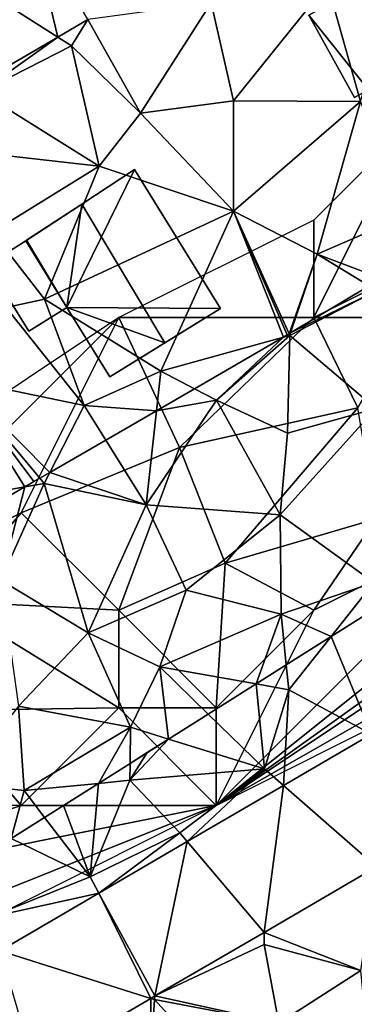
# Model space of a CAD drawing. Extents: x 572995 to 574072, y 6225980 to 6227022.
# Drawn here: x 573102 to 573120, y 6226667 to 6226718 of the extents above; entities that cross this region are included whole.
import ezdxf

# ---------------------------------------------------------------- set-up
doc = ezdxf.new("R2010")
doc.units = 0
doc.header["$MEASUREMENT"] = 0
for name, color, linetype in [('Bygninger_LOD2', 1, 'Continuous'), ('Skov', 109, 'Continuous'), ('Terraen', 33, 'Continuous'), ('Terraen_skov', 33, 'Continuous'), ('Terraen_vej', 33, 'Continuous')]:
    doc.layers.add(name, color=color, linetype=linetype)

# ---------------------------------------------------------------- blocks, each defined once
blk = doc.blocks.new('1km_6226_573_UTM32_ACAD_1_FMEBLOCK13')
at = {"layer": 'Terraen', "color": 9, "true_color": 0xbbbbbb}
for points in [[(55.7, 32.1, 75.15), (57.4, 26.07, 75.25), (60, 34.75, 75.13)], [(55.7, 32.1, 75.15), (49.73, 31.13, 75.21), (50.88, 26.1, 75.26)], [(55.7, 32.1, 75.15), (50.88, 26.1, 75.26), (57.4, 26.07, 75.25)], [(49.73, 31.13, 75.21), (43.422, 30.279, 75.256), (46.11, 25.47, 75.3)], [(49.73, 31.13, 75.21), (46.11, 25.47, 75.3), (50.88, 26.1, 75.26)], [(41.872, 29.374, 75.301), (42.57, 28.93, 75.29), (43.422, 30.279, 75.256)], [(42.57, 28.93, 75.29), (46.11, 25.47, 75.3), (43.422, 30.279, 75.256)], [(37.55, 26.851, 75.427), (37.91, 26.55, 75.37), (41.872, 29.374, 75.301)], [(41.872, 29.374, 75.301), (37.91, 26.55, 75.37), (42.57, 28.93, 75.29)], [(42.57, 28.93, 75.29), (37.91, 26.55, 75.37), (44, 22.76, 75.35)], [(42.57, 28.93, 75.29), (44, 22.76, 75.35), (46.11, 25.47, 75.3)], [(37.91, 26.55, 75.37), (37.04, 23.55, 75.34), (44, 22.76, 75.35)], [(50.88, 26.1, 75.26), (46.11, 25.47, 75.3), (50.88, 20.46, 75.33)], [(57.4, 26.07, 75.25), (50.88, 26.1, 75.26), (50.88, 20.46, 75.33)], [(57.4, 26.07, 75.25), (50.88, 20.46, 75.33), (55.17, 18.25, 75.33)], [(57.4, 26.07, 75.25), (55.17, 18.25, 75.33), (59.71, 20.21, 75.19)], [(46.11, 25.47, 75.3), (44, 22.76, 75.35), (50.88, 20.46, 75.33)], [(37.04, 23.55, 75.34), (38.51, 19.37, 75.45), (44, 22.76, 75.35)], [(44, 22.76, 75.35), (38.51, 19.37, 75.45), (41.2, 15.95, 75.85)], [(44, 22.76, 75.35), (41.2, 15.95, 75.85), (50.88, 20.46, 75.33)], [(50.88, 20.46, 75.33), (41.2, 15.95, 75.85), (47.15, 12.25, 75.46)], [(53.453, 14.002, 75.479), (50.88, 20.46, 75.33), (47.15, 12.25, 75.46)], [(55.17, 18.25, 75.33), (50.88, 20.46, 75.33), (53.735, 14.167, 75.478)], [(53.64, 14.11, 75.479), (53.735, 14.167, 75.478), (50.88, 20.46, 75.33)], [(53.453, 14.002, 75.479), (53.64, 14.11, 75.479), (50.88, 20.46, 75.33)], [(58.469, 17.008, 75.232), (59.71, 20.21, 75.19), (55.17, 18.25, 75.33)], [(38.51, 19.37, 75.45), (39.22, 15.51, 75.49), (41.2, 15.95, 75.85)], [(53.811, 14.213, 75.476), (55.17, 18.25, 75.33), (53.735, 14.167, 75.478)], [(57.838, 16.629, 75.252), (55.17, 18.25, 75.33), (53.811, 14.213, 75.476)], [(58.469, 17.008, 75.232), (55.17, 18.25, 75.33), (57.838, 16.629, 75.252)], [(39.22, 15.51, 75.49), (43.22, 10.5, 75.72), (41.2, 15.95, 75.85)], [(41.2, 15.95, 75.85), (43.22, 10.5, 75.72), (47.15, 12.25, 75.46)], [(39.22, 15.51, 75.49), (36.71, 11.85, 75.76), (43.22, 10.5, 75.72)], [(48.882, 11.357, 75.514), (53.453, 14.002, 75.479), (47.15, 12.25, 75.46)], [(46.931, 10.228, 75.537), (47.15, 12.25, 75.46), (43.22, 10.5, 75.72)], [(46.931, 10.228, 75.537), (48.882, 11.357, 75.514), (47.15, 12.25, 75.46)], [(40.182, 6.323, 75.868), (36.71, 11.85, 75.76), (35.05, 5.41, 75.96)], [(41.469, 7.068, 75.832), (43.22, 10.5, 75.72), (36.71, 11.85, 75.76)], [(41.469, 7.068, 75.832), (36.71, 11.85, 75.76), (40.955, 6.77, 75.845)], [(40.653, 6.595, 75.854), (40.955, 6.77, 75.845), (36.71, 11.85, 75.76)], [(40.182, 6.323, 75.868), (40.653, 6.595, 75.854), (36.71, 11.85, 75.76)], [(41.469, 7.068, 75.832), (44.333, 8.724, 75.72), (43.22, 10.5, 75.72)], [(46.931, 10.228, 75.537), (43.22, 10.5, 75.72), (44.333, 8.724, 75.72)], [(36.362, 4.112, 75.967), (40.182, 6.323, 75.868), (35.05, 5.41, 75.96)], [(55.884, -1.345, 75.655), (57.952, -6.35, 75.439), (58.057, 0.026, 75.579)], [(53.591, -2.792, 75.693), (53.72, -4.07, 75.7), (55.884, -1.345, 75.655)], [(55.884, -1.345, 75.655), (53.72, -4.07, 75.7), (57.952, -6.35, 75.439)], [(52.04, -3.77, 75.743), (53.72, -4.07, 75.7), (53.591, -2.792, 75.693)], [(49.591, -5.316, 75.717), (52.48, -8.13, 75.54), (52.04, -3.77, 75.743)], [(52.48, -8.13, 75.54), (53.72, -4.07, 75.7), (52.04, -3.77, 75.743)], [(53.449, -8.975, 75.517), (53.72, -4.07, 75.7), (52.48, -8.13, 75.54)], [(57.952, -6.35, 75.439), (53.72, -4.07, 75.7), (53.449, -8.975, 75.517)], [(47.557, -6.599, 75.883), (52.48, -8.13, 75.54), (49.591, -5.316, 75.717)], [(47.557, -6.599, 75.883), (46.463, -7.289, 75.891), (45.57, -8.71, 75.84)], [(47.557, -6.599, 75.883), (45.57, -8.71, 75.84), (52.48, -8.13, 75.54)], [(46.463, -7.289, 75.891), (45.58, -7.847, 75.897), (45.57, -8.71, 75.84)], [(45.58, -7.847, 75.897), (43.962, -8.867, 75.929), (45.57, -8.71, 75.84)], [(48.14, -11.41, 75.53), (52.48, -8.13, 75.54), (45.57, -8.71, 75.84)], [(48.14, -11.41, 75.53), (48.515, -11.852, 75.603), (52.48, -8.13, 75.54)], [(53.449, -8.975, 75.517), (52.48, -8.13, 75.54), (48.515, -11.852, 75.603)], [(43.962, -8.867, 75.929), (42.171, -9.997, 75.961), (43.53, -13.66, 75.62)], [(43.962, -8.867, 75.929), (43.53, -13.66, 75.62), (45.57, -8.71, 75.84)], [(43.53, -13.66, 75.62), (48.14, -11.41, 75.53), (45.57, -8.71, 75.84)], [(42.171, -9.997, 75.961), (41.198, -10.611, 75.979), (43.53, -13.66, 75.62)], [(39.484, -11.693, 76), (43.53, -13.66, 75.62), (41.198, -10.611, 75.979)], [(43.984, -14.494, 75.682), (48.14, -11.41, 75.53), (43.53, -13.66, 75.62)], [(48.515, -11.852, 75.603), (48.14, -11.41, 75.53), (43.984, -14.494, 75.682)], [(39.484, -11.693, 76), (38.39, -15.72, 75.77), (43.53, -13.66, 75.62)], [(58.221, -13.138, 75.567), (52.452, -16.502, 75.638), (57.42, -18.45, 75.67)], [(43.984, -14.494, 75.682), (43.53, -13.66, 75.62), (38.39, -15.72, 75.77)], [(43.984, -14.494, 75.682), (38.39, -15.72, 75.77), (38.904, -17.456, 75.77)], [(52.452, -16.502, 75.638), (46.857, -19.764, 75.706), (52.45, -17.12, 75.48)], [(52.452, -16.502, 75.638), (52.452, -16.502, 75.638), (52.45, -17.12, 75.48)], [(52.452, -16.502, 75.638), (52.45, -17.12, 75.48), (57.42, -18.45, 75.67)], [(46.857, -19.764, 75.706), (53.21, -21.16, 75.82), (52.45, -17.12, 75.48)], [(53.21, -21.16, 75.82), (57.42, -18.45, 75.67), (52.45, -17.12, 75.48)], [(53.21, -21.16, 75.82), (57.91, -23.6, 76.26), (57.42, -18.45, 75.67)], [(46.651, -19.884, 75.709), (40.66, -23.378, 75.782), (46.61, -23.62, 75.8)], [(46.651, -19.884, 75.709), (46.61, -23.62, 75.8), (46.83, -19.94, 75.55)], [(50.3, -23.76, 75.92), (46.83, -19.94, 75.55), (46.61, -23.62, 75.8)], [(46.857, -19.764, 75.706), (46.651, -19.884, 75.709), (46.83, -19.94, 75.55)], [(46.651, -19.884, 75.709), (46.83, -19.94, 75.55), (46.651, -19.884, 75.709)], [(46.857, -19.764, 75.706), (46.857, -19.764, 75.706), (46.83, -19.94, 75.55)], [(46.857, -19.764, 75.706), (46.83, -19.94, 75.55), (53.21, -21.16, 75.82)], [(50.3, -23.76, 75.92), (53.21, -21.16, 75.82), (46.83, -19.94, 75.55)], [(46.857, -19.764, 75.706), (46.857, -19.764, 75.706), (53.21, -21.16, 75.82)]]:
    blk.add_polyline3d(points, close=True, dxfattribs=at)
blk = doc.blocks.new('1km_6226_573_UTM32_ACAD_1_FMEBLOCK120')
at = {"layer": 'Terraen_vej', "color": 251, "true_color": 0x555555}
for points in [[(41.872, 29.374, 75.301), (40.398, 35.461, 75.179), (36.178, 32.998, 75.3)], [(41.872, 29.374, 75.301), (43.422, 30.279, 75.256), (40.398, 35.461, 75.179)], [(37.55, 26.851, 75.427), (41.872, 29.374, 75.301), (36.178, 32.998, 75.3)], [(53.449, -8.975, 75.517), (58.221, -13.138, 75.567), (57.952, -6.35, 75.439)], [(48.515, -11.852, 75.603), (52.452, -16.502, 75.638), (53.449, -8.975, 75.517)], [(53.449, -8.975, 75.517), (52.452, -16.502, 75.638), (58.221, -13.138, 75.567)], [(43.984, -14.494, 75.682), (46.857, -19.764, 75.706), (48.515, -11.852, 75.603)], [(46.857, -19.764, 75.706), (52.452, -16.502, 75.638), (48.515, -11.852, 75.603)], [(58.221, -13.138, 75.567), (58.221, -13.138, 75.567), (52.452, -16.502, 75.638)], [(58.221, -13.138, 75.567), (52.452, -16.502, 75.638), (52.452, -16.502, 75.638)], [(43.984, -14.494, 75.682), (38.904, -17.456, 75.77), (46.651, -19.884, 75.709)], [(43.984, -14.494, 75.682), (46.651, -19.884, 75.709), (46.857, -19.764, 75.706)], [(52.452, -16.502, 75.638), (52.452, -16.502, 75.638), (46.857, -19.764, 75.706)], [(52.452, -16.502, 75.638), (46.857, -19.764, 75.706), (46.857, -19.764, 75.706)], [(52.452, -16.502, 75.638), (52.452, -16.502, 75.638), (52.452, -16.502, 75.638)], [(38.904, -17.456, 75.77), (40.66, -23.378, 75.782), (46.651, -19.884, 75.709)], [(46.651, -19.884, 75.709), (46.651, -19.884, 75.709), (40.66, -23.378, 75.782)], [(46.651, -19.884, 75.709), (40.66, -23.378, 75.782), (40.66, -23.378, 75.782)], [(46.857, -19.764, 75.706), (46.857, -19.764, 75.706), (46.651, -19.884, 75.709)], [(46.857, -19.764, 75.706), (46.651, -19.884, 75.709), (46.651, -19.884, 75.709)], [(46.651, -19.884, 75.709), (46.651, -19.884, 75.709), (46.651, -19.884, 75.709)], [(46.857, -19.764, 75.706), (46.857, -19.764, 75.706), (46.857, -19.764, 75.706)], [(46.857, -19.764, 75.706), (46.857, -19.764, 75.706), (46.857, -19.764, 75.706)]]:
    blk.add_polyline3d(points, close=True, dxfattribs=at)
blk = doc.blocks.new('1km_6226_573_UTM32_ACAD_1_FMEBLOCK123')
at = {"layer": 'Terraen_skov', "color": 92, "true_color": 0x00cc00}
for points in [[(58.23, 9.72, 75.24), (53.77, 7.42, 75.48), (58.18, 3.67, 75.23)], [(53.811, 7.543, 75.476), (53.77, 7.42, 75.48), (58.23, 9.72, 75.24)], [(57.838, 9.959, 75.252), (53.811, 7.543, 75.476), (58.23, 9.72, 75.24)], [(48.882, 4.687, 75.514), (50.02, 4.1, 75.55), (53.453, 7.332, 75.479)], [(50.02, 4.1, 75.55), (53.77, 7.42, 75.48), (53.453, 7.332, 75.479)], [(50.02, 4.1, 75.55), (53.66, 2.4, 75.42), (53.77, 7.42, 75.48)], [(53.64, 7.44, 75.479), (53.453, 7.332, 75.479), (53.77, 7.42, 75.48)], [(53.735, 7.497, 75.478), (53.64, 7.44, 75.479), (53.77, 7.42, 75.48)], [(53.77, 7.42, 75.48), (53.66, 2.4, 75.42), (58.18, 3.67, 75.23)], [(53.811, 7.543, 75.476), (53.735, 7.497, 75.478), (53.77, 7.42, 75.48)], [(46.931, 3.558, 75.537), (50.02, 4.1, 75.55), (48.882, 4.687, 75.514)], [(46.931, 3.558, 75.537), (46.41, -1.26, 75.72), (50.02, 4.1, 75.55)], [(53.27, -1.77, 75.54), (50.02, 4.1, 75.55), (46.41, -1.26, 75.72)], [(53.27, -1.77, 75.54), (53.66, 2.4, 75.42), (50.02, 4.1, 75.55)], [(46.931, 3.558, 75.537), (44.333, 2.054, 75.72), (46.41, -1.26, 75.72)], [(53.27, -1.77, 75.54), (58.18, 3.67, 75.23), (53.66, 2.4, 75.42)], [(58.08, -5.25, 75.61), (58.18, 3.67, 75.23), (53.27, -1.77, 75.54)], [(41.469, 0.398, 75.832), (46.41, -1.26, 75.72), (44.333, 2.054, 75.72)], [(40.955, 0.1, 75.845), (40.182, -0.347, 75.868), (41.18, -0.17, 75.85)], [(41.469, 0.398, 75.832), (40.955, 0.1, 75.845), (41.18, -0.17, 75.85)], [(41.469, 0.398, 75.832), (41.18, -0.17, 75.85), (46.41, -1.26, 75.72)], [(36.362, -2.558, 75.967), (38.95, -5.12, 75.98), (40.182, -0.347, 75.868)], [(38.95, -5.12, 75.98), (41.18, -0.17, 75.85), (40.182, -0.347, 75.868)], [(43.44, -7.83, 76.01), (41.18, -0.17, 75.85), (38.95, -5.12, 75.98)], [(43.44, -7.83, 76.01), (46.41, -1.26, 75.72), (41.18, -0.17, 75.85)], [(43.44, -7.83, 76.01), (48.46, -5.64, 75.8), (46.41, -1.26, 75.72)], [(48.46, -5.64, 75.8), (53.27, -1.77, 75.54), (46.41, -1.26, 75.72)], [(48.46, -5.64, 75.8), (53.33, -6.87, 75.68), (53.27, -1.77, 75.54)], [(58.08, -5.25, 75.61), (53.27, -1.77, 75.54), (53.33, -6.87, 75.68)], [(39.86, -11.59, 76.12), (43.44, -7.83, 76.01), (38.95, -5.12, 75.98)], [(55.884, -8.015, 75.655), (58.08, -5.25, 75.61), (53.33, -6.87, 75.68)], [(55.884, -8.015, 75.655), (58.057, -6.644, 75.579), (58.08, -5.25, 75.61)], [(47.1, -9.56, 75.87), (48.46, -5.64, 75.8), (43.44, -7.83, 76.01)], [(47.1, -9.56, 75.87), (53.33, -6.87, 75.68), (48.46, -5.64, 75.8)], [(52.04, -10.44, 75.743), (53.33, -6.87, 75.68), (47.1, -9.56, 75.87)], [(52.04, -10.44, 75.743), (53.591, -9.462, 75.693), (53.33, -6.87, 75.68)], [(53.591, -9.462, 75.693), (55.884, -8.015, 75.655), (53.33, -6.87, 75.68)], [(39.86, -11.59, 76.12), (45.6, -12.66, 76.02), (43.44, -7.83, 76.01)], [(45.6, -12.66, 76.02), (47.1, -9.56, 75.87), (43.44, -7.83, 76.01)], [(47.557, -13.269, 75.883), (47.1, -9.56, 75.87), (45.6, -12.66, 76.02)], [(47.557, -13.269, 75.883), (49.591, -11.986, 75.717), (47.1, -9.56, 75.87)], [(49.591, -11.986, 75.717), (52.04, -10.44, 75.743), (47.1, -9.56, 75.87)], [(36.75, -15.54, 76.18), (40.15, -15.91, 76.14), (39.86, -11.59, 76.12)], [(40.15, -15.91, 76.14), (45.6, -12.66, 76.02), (39.86, -11.59, 76.12)], [(45.6, -12.66, 76.02), (40.15, -15.91, 76.14), (43.962, -15.537, 75.929)], [(45.58, -14.517, 75.897), (45.6, -12.66, 76.02), (43.962, -15.537, 75.929)], [(45.58, -14.517, 75.897), (47.557, -13.269, 75.883), (45.6, -12.66, 76.02)], [(39.484, -18.363, 76), (40.15, -15.91, 76.14), (36.75, -15.54, 76.18)], [(41.198, -17.281, 75.979), (43.962, -15.537, 75.929), (40.15, -15.91, 76.14)], [(39.484, -18.363, 76), (41.198, -17.281, 75.979), (40.15, -15.91, 76.14)]]:
    blk.add_polyline3d(points, close=True, dxfattribs=at)
blk = doc.blocks.new('1km_6226_573_UTM32_ACAD_1_FMEBLOCK160')
at = {"layer": 'Skov', "color": 107, "true_color": 0x3b7449}
for points in [[(-282.835, -125.25, 75.318), (-240.835, -101.25, 74.99), (-265.835, -111.25, 75.168), (-310.835, -141.25, 75.537), (-293.335, -131.25, 75.4), (-285.835, -126.25, 75.34)], [(-295.835, -101.25, 74.95), (-300.835, -106.25, 75.095), (-305.835, -116.25, 75.258), (-295.835, -111.25, 74.984)], [(-305.835, -111.25, 75.187), (-305.835, -116.25, 75.258), (-300.835, -106.25, 75.095)], [(-315.835, -116.25, 75.554), (-305.835, -116.25, 75.258), (-305.835, -111.25, 75.187)], [(-275.835, -116.25, 85.372), (-310.835, -141.25, 75.537), (-265.835, -111.25, 75.168)], [(-295.835, -111.25, 74.984), (-305.835, -116.25, 75.258), (-300.835, -116.25, 98.233)], [(-315.835, -116.25, 75.554), (-330.103, -125.762, 76.123), (-330.835, -131.25, 76.22)], [(-315.835, -116.25, 75.554), (-330.835, -131.25, 76.22), (-320.835, -126.25, 75.856)], [(-312.715, -122.91, 92.77), (-315.835, -116.25, 75.554), (-320.835, -126.25, 75.856)], [(-305.835, -116.25, 75.258), (-315.835, -116.25, 75.554), (-312.715, -122.91, 92.77)], [(-305.835, -116.25, 75.258), (-312.715, -122.91, 92.77), (-303.575, -120.88, 83.101)], [(-275.835, -116.25, 85.372), (-285.835, -121.25, 75.185), (-310.835, -141.25, 75.537)], [(-305.835, -116.25, 75.258), (-303.575, -120.88, 83.101), (-300.835, -116.25, 98.233)], [(-310.375, -128.83, 90.59), (-303.575, -120.88, 83.101), (-312.715, -122.91, 92.77)], [(-302.635, -126.56, 89.72), (-303.575, -120.88, 83.101), (-310.375, -128.83, 90.59)], [(-285.835, -121.25, 75.185), (-295.835, -126.25, 75.421), (-310.835, -141.25, 75.537)], [(-315.835, -131.25, 75.865), (-312.715, -122.91, 92.77), (-320.835, -126.25, 75.856)], [(-310.375, -128.83, 90.59), (-312.715, -122.91, 92.77), (-315.835, -131.25, 75.865)], [(-330.835, -131.25, 76.22), (-324.695, -130.78, 93.87), (-320.835, -126.25, 75.856)], [(-315.835, -131.25, 75.865), (-320.835, -126.25, 75.856), (-324.695, -130.78, 93.87)], [(-305.835, -131.25, 85.058), (-310.835, -141.25, 75.537), (-295.835, -126.25, 75.421)], [(-302.635, -126.56, 89.72), (-310.375, -128.83, 90.59), (-305.835, -131.25, 85.058)], [(-302.635, -126.56, 89.72), (-305.835, -131.25, 85.058), (-295.835, -126.25, 75.421)], [(-310.375, -128.83, 90.59), (-315.835, -131.25, 75.865), (-310.835, -136.25, 75.808)], [(-310.375, -128.83, 90.59), (-310.835, -136.25, 75.808), (-305.835, -131.25, 85.058)], [(-324.695, -130.78, 93.87), (-325.045, -136.39, 96.772), (-315.835, -136.25, 76.008)], [(-315.835, -131.25, 75.865), (-324.695, -130.78, 93.87), (-315.835, -136.25, 76.008)], [(-315.835, -131.25, 75.865), (-315.835, -136.25, 76.008), (-310.835, -136.25, 75.808)], [(-310.835, -141.25, 75.537), (-300.835, -136.25, 75.461), (-293.335, -131.25, 75.4)], [(-305.835, -131.25, 85.058), (-310.835, -136.25, 75.808), (-310.835, -141.25, 75.537)], [(-325.045, -136.39, 96.772), (-328.165, -141.2, 88.477), (-320.835, -141.25, 76.117)], [(-315.835, -136.25, 76.008), (-325.045, -136.39, 96.772), (-320.835, -141.25, 76.117)], [(-315.835, -136.25, 76.008), (-320.835, -141.25, 76.117), (-310.835, -141.25, 75.537)], [(-315.835, -136.25, 76.008), (-310.835, -141.25, 75.537), (-310.835, -136.25, 75.808)], [(-310.835, -141.25, 75.537), (-335.835, -146.25, 76.331), (-339.244, -147.841, 76.392), (-335.835, -151.25, 76.072)], [(-335.835, -146.25, 76.331), (-320.835, -141.25, 76.117), (-328.165, -141.2, 88.477)], [(-310.835, -141.25, 75.537), (-320.835, -141.25, 76.117), (-335.835, -146.25, 76.331)], [(-310.835, -141.25, 75.537), (-335.835, -151.25, 76.072), (-330.835, -151.25, 75.975), (-320.835, -146.25, 75.756)]]:
    blk.add_polyline3d(points, close=True, dxfattribs=at)
blk = doc.blocks.new('building_107864')
at = {"layer": 'Bygninger_LOD2', "color": 16, "true_color": 0x7e0000}
for points in [[(-4.985, 1.67, 75.42), (0.575, 5.31, 75.33), (-2.125, 3.54, 78.99)], [(-4.985, 1.67, 75.42), (0.575, 5.31, 75.33), (-2.895, -1.76, 75.64)], [(-2.895, -1.76, 75.64), (0.575, 5.31, 75.33), (4.985, -1.81, 75.46)], [(0.575, 5.31, 75.33), (0.575, 5.31, 78.28), (-2.125, 3.54, 78.99)], [(4.985, -1.81, 78.21), (2.145, -3.57, 78.94), (-2.125, 3.54, 78.99), (0.575, 5.31, 78.28)], [(0.575, 5.31, 78.28), (4.985, -1.81, 78.21), (4.985, -1.81, 75.46), (0.575, 5.31, 75.33)], [(-4.955, 1.69, 78.22), (-4.985, 1.67, 78.065), (-2.125, 3.54, 78.99)], [(-4.985, 1.67, 78.065), (-4.985, 1.67, 75.42), (-2.125, 3.54, 78.99)], [(-2.125, 3.54, 78.99), (-2.895, -1.76, 78.2), (-4.955, 1.69, 78.22)], [(-2.125, 3.54, 78.99), (2.145, -3.57, 78.94), (-2.895, -1.76, 78.2)], [(-2.895, -1.76, 78.2), (-4.985, 1.67, 78.065), (-4.955, 1.69, 78.22)], [(-4.985, 1.67, 78.065), (-2.895, -1.76, 75.64), (-2.895, -1.76, 78.2)], [(-4.985, 1.67, 78.065), (-4.985, 1.67, 75.42), (-2.895, -1.76, 75.64)], [(2.145, -3.57, 78.94), (-0.675, -5.31, 78.19), (-2.895, -1.76, 78.2)], [(-2.895, -1.76, 75.64), (4.985, -1.81, 75.46), (-0.675, -5.31, 75.56)], [(-2.895, -1.76, 75.64), (-0.675, -5.31, 75.56), (-0.675, -5.31, 78.19)], [(-2.895, -1.76, 75.64), (-0.675, -5.31, 78.19), (-2.895, -1.76, 78.2)], [(2.145, -3.57, 78.94), (-0.675, -5.31, 75.56), (4.985, -1.81, 75.46)], [(2.145, -3.57, 78.94), (4.985, -1.81, 75.46), (4.985, -1.81, 78.21)], [(-0.675, -5.31, 78.19), (-0.675, -5.31, 75.56), (2.145, -3.57, 78.94)]]:
    blk.add_3dface(points, dxfattribs=at)
blk = doc.blocks.new('building_105114')
at = {"layer": 'Bygninger_LOD2', "color": 16, "true_color": 0x7e0000}
for points in [[(1.61, 5.6, 75.06), (5.75, -1.87, 75.14), (-2.81, 2.94, 75.15)], [(-0.61, 4.26, 78.08), (-2.81, 2.94, 75.15), (1.61, 5.6, 75.06)], [(-0.61, 4.26, 78.08), (1.61, 5.6, 77.43), (1.93, -1.35, 78.19)], [(1.61, 5.6, 77.43), (-0.61, 4.26, 78.08), (1.61, 5.6, 75.06)], [(5.75, -1.87, 75.14), (1.61, 5.6, 75.06), (1.61, 5.6, 77.43), (5.75, -1.87, 77.4)], [(1.93, -1.35, 78.19), (1.61, 5.6, 77.43), (5.75, -1.87, 77.4)], [(-0.38, -0.9, 77.54), (-2.81, 2.94, 77.54), (-0.61, 4.26, 78.08)], [(-2.81, 2.94, 77.54), (-2.81, 2.94, 75.15), (-0.61, 4.26, 78.08)], [(1.93, -1.35, 78.19), (-0.61, 4.26, 78.08), (1.93, -1.35, 77.88)], [(-0.38, -0.9, 77.54), (-0.61, 4.26, 78.08), (1.93, -1.35, 77.88)], [(-2.81, 2.94, 77.54), (-2.68, -2.52, 77.28), (-5.75, 1.31, 77.23)], [(-2.81, 2.94, 75.15), (-2.68, -2.52, 75.16), (-5.75, 1.31, 75.13)], [(-5.75, 1.31, 77.23), (-2.81, 2.94, 75.15), (-2.81, 2.94, 77.54)], [(-5.75, 1.31, 75.13), (-2.81, 2.94, 75.15), (-5.75, 1.31, 77.23)], [(-0.38, -0.9, 77.54), (-2.68, -2.52, 77.28), (-2.81, 2.94, 77.54)], [(-2.81, 2.94, 75.15), (5.75, -1.87, 75.14), (-2.68, -2.52, 75.16)], [(-3.41, -2.91, 77.21), (-5.75, 1.31, 77.23), (-5.75, 1.31, 75.13), (-3.41, -2.91, 75.18)], [(-2.68, -2.52, 77.28), (-3.41, -2.91, 77.21), (-5.75, 1.31, 77.23)], [(-5.75, 1.31, 75.13), (-2.68, -2.52, 75.16), (-3.41, -2.91, 75.18)], [(-2.68, -2.52, 77.61), (-0.38, -0.9, 77.54), (-2.68, -2.52, 77.28)], [(-0.38, -0.9, 77.54), (0.45, -2.32, 78.17), (-1.96, -3.81, 78.17), (-2.68, -2.52, 77.61)], [(0.45, -2.32, 77.53), (-0.38, -0.9, 77.54), (0.45, -2.32, 78.17)], [(0.45, -2.32, 77.53), (-0.38, -0.9, 77.54), (1.93, -1.35, 77.88)], [(0.45, -2.32, 78.17), (1.93, -1.35, 78.19), (1.93, -1.35, 77.88), (0.45, -2.32, 77.53)], [(1.93, -1.35, 78.19), (2.5, -3.67, 77.39), (0.45, -2.32, 78.17)], [(2.5, -3.67, 78.34), (1.93, -1.35, 78.19), (2.5, -3.67, 77.39)], [(5.75, -1.87, 77.4), (2.5, -3.67, 78.34), (1.93, -1.35, 78.19)], [(5.75, -1.87, 75.14), (-0.96, -5.6, 75.14), (-2.68, -2.52, 75.16)], [(2.5, -3.67, 77.39), (5.75, -1.87, 75.14), (-0.96, -5.6, 75.14)], [(5.75, -1.87, 77.4), (5.75, -1.87, 75.14), (2.5, -3.67, 77.39)], [(2.5, -3.67, 78.34), (5.75, -1.87, 77.4), (2.5, -3.67, 77.39)], [(-2.68, -2.52, 77.28), (-3.41, -2.91, 77.21), (-3.41, -2.91, 75.18), (-2.68, -2.52, 75.16)], [(-1.96, -3.81, 78.17), (-2.68, -2.52, 75.16), (-0.96, -5.6, 75.14)], [(-2.68, -2.52, 77.28), (-2.68, -2.52, 75.16), (-1.96, -3.81, 78.17)], [(-2.68, -2.52, 77.61), (-2.68, -2.52, 77.28), (-1.96, -3.81, 78.17)], [(-0.96, -5.6, 77.46), (-1.96, -3.81, 78.17), (0.45, -2.32, 78.17)], [(0.45, -2.32, 78.17), (2.5, -3.67, 77.39), (-0.96, -5.6, 77.46)], [(-1.96, -3.81, 78.17), (-0.96, -5.6, 75.14), (-0.96, -5.6, 77.46)], [(2.5, -3.67, 77.39), (-0.96, -5.6, 75.14), (-0.96, -5.6, 77.46)]]:
    blk.add_3dface(points, dxfattribs=at)
blk = doc.blocks.new('building_10236')
at = {"layer": 'Bygninger_LOD2', "color": 16, "true_color": 0x7e0000}
for points in [[(-2.03, 1.085, 77.67), (-0.06, 2.315, 78.065), (-0.06, 2.315, 75.42), (-2.03, 1.085, 75.38)], [(0.09, -2.315, 77.69), (-2.03, 1.085, 77.67), (-0.06, 2.315, 78.065), (2.03, -1.115, 78.07)], [(2.03, -1.115, 75.64), (0.09, -2.315, 75.59), (-2.03, 1.085, 75.38), (-0.06, 2.315, 75.42)], [(-0.06, 2.315, 78.065), (2.03, -1.115, 78.07), (2.03, -1.115, 75.64), (-0.06, 2.315, 75.42)], [(0.09, -2.315, 77.69), (-2.03, 1.085, 77.67), (-2.03, 1.085, 75.38), (0.09, -2.315, 75.59)], [(2.03, -1.115, 78.07), (0.09, -2.315, 77.69), (0.09, -2.315, 75.59), (2.03, -1.115, 75.64)]]:
    blk.add_3dface(points, dxfattribs=at)

msp = doc.modelspace()

# ---------------------------------------------------------------- block references
at = {"layer": 'Bygninger_LOD2', "color": 16, "true_color": 0x7e0000}
for name, p in [('building_105114', (573122.99, 6226716.69)), ('building_107864', (573107.725, 6226704.77)), ('building_10236', (573102.8, 6226704.125))]:
    msp.add_blockref(name, p, dxfattribs=at)
at = {"layer": 'Skov', "color": 107, "true_color": 0x3b7449}
msp.add_blockref('1km_6226_573_UTM32_ACAD_1_FMEBLOCK160', (573423.335, 6226818.75), dxfattribs=at)
at = {"layer": 'Terraen', "color": 9, "true_color": 0xbbbbbb}
msp.add_blockref('1km_6226_573_UTM32_ACAD_1_FMEBLOCK13', (573062.5, 6226687.5), dxfattribs=at)
at = {"layer": 'Terraen_skov', "color": 92, "true_color": 0x00cc00}
msp.add_blockref('1km_6226_573_UTM32_ACAD_1_FMEBLOCK123', (573062.5, 6226694.17), dxfattribs=at)
at = {"layer": 'Terraen_vej', "color": 251, "true_color": 0x555555}
msp.add_blockref('1km_6226_573_UTM32_ACAD_1_FMEBLOCK120', (573062.5, 6226687.5), dxfattribs=at)

doc.saveas('drawing.dxf')
